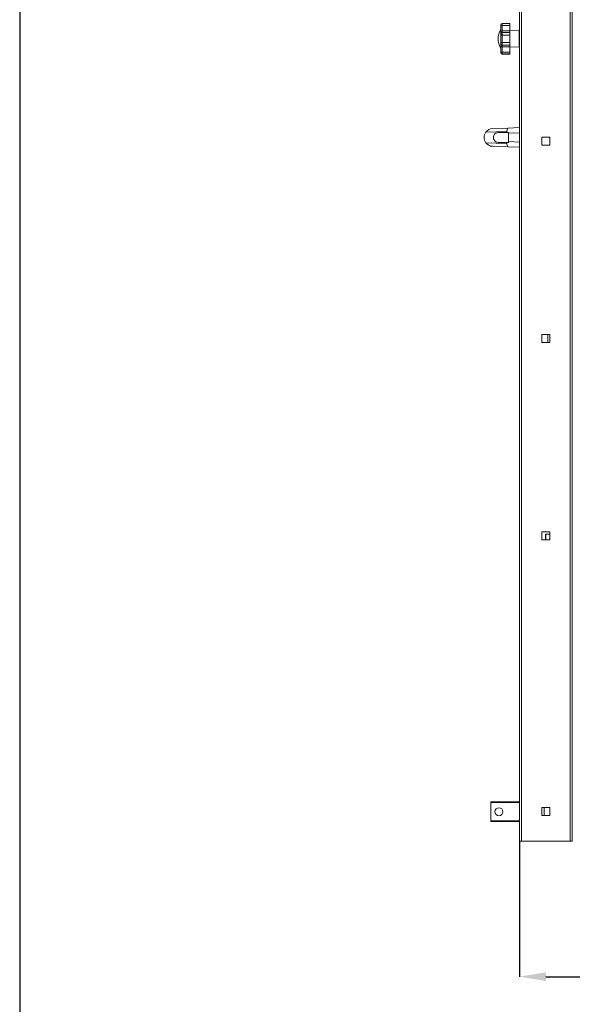
# Model space of a CAD drawing. Units: millimetres. Extents: x 209 to 19078, y 6 to 5746.
# Drawn here: x 11178 to 12018, y 2656 to 4154 of the extents above; entities that cross this region are included whole.
import ezdxf

# ---------------------------------------------------------------- set-up
doc = ezdxf.new("R2010")
doc.units = ezdxf.units.MM
doc.header["$PDSIZE"] = -1
doc.layers.add('FORMAT', color=7, linetype='Continuous')
doc.styles.add('SLDTEXTSTYLE2', font='TXT', dxfattribs={"width": 0.663})
doc.dimstyles.new('SLDDIMSTYLE2', dxfattribs={"dimtxt": 2.69062, "dimasz": 2.5, "dimexe": 0, "dimexo": 0.0625, "dimgap": 0.672655, "dimtad": 1, "dimdec": 0, "dimlfac": 20, "dimrnd": 1e-09, "dimzin": 12, "dimdsep": 46, "dimtxsty": 'SLDTEXTSTYLE2', "dimsah": 1, "dimcen": 0.09, "dimadec": 0, "dimazin": 3, "dimtfac": 1, "dimtofl": 0, "dimtmove": 0, "dimatfit": 3, "dimfxl": 1, "dimfrac": 2, "dimtolj": 1, "dimtzin": 12, "dimarcsym": 0})

# ---------------------------------------------------------------- blocks, each defined once
blk = doc.blocks.new('*D73')
at = {"color": 0, "lineweight": -2}
for p, q in [((11938.2, 2904.6), (11938.2, 2698.4)), ((13338.2, 2904.6), (13338.2, 2698.4)), ((11978.2, 2698.4), (13298.2, 2698.4))]:
    blk.add_line(p, q, dxfattribs=at)
at = {"color": 0}
for points in [[(11978.2, 2705.1), (11978.2, 2691.8), (11938.2, 2698.4)], [(13298.2, 2691.8), (13298.2, 2705.1), (13338.2, 2698.4)]]:
    blk.add_solid(points, dxfattribs=at)
at = {"layer": 'Defpoints', "color": 0}
for p in [(11938.2, 2904.7), (13338.2, 2904.7), (13338.2, 2698.4)]:
    blk.add_point(p, dxfattribs=at)
at = {"color": 0, "insert": (12652.1, 2768.4), "char_height": 50, "attachment_point": 2, "style": 'SLDTEXTSTYLE2'}
blk.add_mtext('\\A1;1400', dxfattribs=at)

msp = doc.modelspace()

# ---------------------------------------------------------------- linework, layer by layer
at = {"color": 7, "linetype": 'Continuous', "lineweight": 15}
for p, q in [((11938.20642, 5154.67447), (11938.20642, 2904.67447)), ((11941.20642, 5154.67447), (11941.20642, 2904.67447)), ((12015.20545, 4437.31056), (12015.20545, 2904.67447)), ((12018.20545, 4434.67447), (12018.20545, 2904.67447)), ((11923.60642, 4147.93477), (11911.60642, 4147.93477)), ((11911.60642, 4147.63984), (11911.60642, 4147.51954)), ((11923.60642, 4147.63984), (11911.60642, 4147.63984)), ((11911.60642, 4147.51954), (11911.60642, 4144.56793)), ((11911.60642, 4147.51954), (11923.60642, 4147.51954)), ((11923.60642, 4147.93477), (11923.60642, 4147.63984)), ((11923.60642, 4147.63984), (11923.60642, 4147.51954)), ((11923.60642, 4147.51954), (11923.60642, 4144.56793)), ((11909.60642, 4145.7873), (11909.60642, 4145.93477)), ((11909.60642, 4145.67663), (11909.60642, 4145.7873)), ((11909.60642, 4144.20082), (11909.60642, 4145.67663)), ((11909.60642, 4134.60735), (11909.60642, 4144.20082)), ((11909.60642, 4133.4183), (11909.60642, 4134.60735)), ((11909.60642, 4133.1511), (11909.60642, 4133.4183)), ((11909.60642, 4131.26677), (11909.60642, 4133.1511)), ((11911.60642, 4144.56793), (11911.60642, 4136.57337)), ((11923.60642, 4144.56793), (11911.60642, 4144.56793)), ((11911.60642, 4136.57337), (11911.60642, 4134.19527)), ((11911.60642, 4136.57337), (11923.60642, 4136.57337)), ((11911.60642, 4134.19527), (11911.60642, 4133.90484)), ((11923.60642, 4134.19527), (11911.60642, 4134.19527)), ((11911.60642, 4133.90484), (11911.60642, 4130.13617)), ((11911.60642, 4133.90484), (11923.60642, 4133.90484)), ((11923.60642, 4144.56793), (11923.60642, 4136.57337)), ((11937.60642, 4136.48316), (11923.60642, 4136.98316)), ((11923.60642, 4136.57337), (11923.60642, 4134.19527)), ((11923.60642, 4134.19527), (11923.60642, 4133.90484)), ((11923.60642, 4133.90484), (11923.60642, 4130.13617)), ((11937.60642, 4136.48316), (11937.60642, 4112.48316)), ((11938.10642, 4135.48316), (11937.60642, 4134.98316)), ((11938.20642, 4135.48316), (11938.10642, 4135.48316)), ((11938.10642, 4135.48316), (11938.10642, 4124.48316)), ((11909.60642, 4117.69955), (11909.60642, 4131.26677)), ((11909.60642, 4115.81521), (11909.60642, 4117.69955)), ((11923.60642, 4130.13617), (11911.60642, 4130.13617)), ((11911.60642, 4130.13617), (11911.60642, 4118.83015)), ((11911.60642, 4118.83015), (11911.60642, 4115.06148)), ((11911.60642, 4118.83015), (11923.60642, 4118.83015)), ((11923.60642, 4130.13617), (11923.60642, 4118.83015)), ((11923.60642, 4118.83015), (11923.60642, 4115.06148)), ((11938.10642, 4124.48316), (11938.10642, 4113.48316)), ((11909.60642, 4115.54801), (11909.60642, 4115.81521)), ((11909.60642, 4114.35896), (11909.60642, 4115.54801)), ((11909.60642, 4104.76549), (11909.60642, 4114.35896)), ((11909.60642, 4103.28969), (11909.60642, 4104.76549)), ((11909.60642, 4103.17901), (11909.60642, 4103.28969)), ((11909.60642, 4103.03154), (11909.60642, 4103.17901)), ((11923.60642, 4115.06148), (11911.60642, 4115.06148)), ((11911.60642, 4115.06148), (11911.60642, 4114.77104)), ((11911.60642, 4114.77104), (11923.60642, 4114.77104)), ((11911.60642, 4114.77104), (11911.60642, 4112.39294)), ((11923.60642, 4112.39294), (11911.60642, 4112.39294)), ((11911.60642, 4112.39294), (11911.60642, 4104.39838)), ((11911.60642, 4104.39838), (11923.60642, 4104.39838)), ((11911.60642, 4104.39838), (11911.60642, 4101.44678)), ((11923.60642, 4115.06148), (11923.60642, 4114.77104)), ((11923.60642, 4114.77104), (11923.60642, 4112.39294)), ((11923.60642, 4111.98316), (11937.60642, 4112.48316)), ((11923.60642, 4112.39294), (11923.60642, 4104.39838)), ((11923.60642, 4104.39838), (11923.60642, 4101.44678)), ((11937.60642, 4113.98316), (11938.10642, 4113.48316)), ((11938.10642, 4113.48316), (11938.20642, 4113.48316)), ((11923.60642, 4101.44678), (11911.60642, 4101.44678)), ((11911.60642, 4101.44678), (11911.60642, 4101.32647)), ((11911.60642, 4101.32647), (11923.60642, 4101.32647)), ((11911.60642, 4101.03154), (11923.60642, 4101.03154)), ((11923.60642, 4101.44678), (11923.60642, 4101.32647)), ((11923.60642, 4101.32647), (11923.60642, 4101.03154)), ((11918.41556, 3983.59002), (11886.81434, 3982.44089)), ((11897.21584, 3987.95623), (11920.39323, 3988.79904)), ((11920.39323, 3988.79904), (11918.41556, 3983.59002)), ((11920.03646, 3981.98316), (11918.41556, 3983.59002)), ((11920.39323, 3988.79904), (11938.20642, 3989.44679)), ((11905.62747, 3981.98316), (11920.03646, 3981.98316)), ((11921.20642, 3981.98316), (11920.03646, 3981.98316)), ((11921.20642, 3980.82332), (11921.20642, 3981.98316)), ((11938.20642, 3981.44151), (11921.20642, 3980.82332)), ((11921.20642, 3980.82332), (11921.20642, 3968.14299)), ((11921.20642, 3968.14299), (11938.20642, 3967.52481)), ((11921.20642, 3966.98316), (11921.20642, 3968.14299)), ((11984.1274, 3974.67447), (11972.1274, 3974.67447)), ((11972.1274, 3974.67447), (11972.1274, 3962.67447)), ((11984.1274, 3962.67447), (11984.1274, 3974.67447)), ((11886.81434, 3966.52542), (11918.41556, 3965.37629)), ((11920.39323, 3960.16727), (11897.21584, 3961.01009)), ((11920.03646, 3966.98316), (11905.62747, 3966.98316)), ((11918.41556, 3965.37629), (11920.03646, 3966.98316)), ((11918.41556, 3965.37629), (11920.39323, 3960.16727)), ((11920.03646, 3966.98316), (11921.20642, 3966.98316)), ((11938.20642, 3959.51952), (11920.39323, 3960.16727)), ((11972.1274, 3962.67447), (11984.1274, 3962.67447)), ((11984.1274, 3674.67447), (11972.1274, 3674.67447)), ((11972.1274, 3674.67447), (11972.1274, 3662.67447)), ((11981.20925, 3662.67447), (11981.20925, 3674.67447)), ((11984.1274, 3662.67447), (11984.1274, 3674.67447)), ((11972.1274, 3662.67447), (11984.1274, 3662.67447)), ((11984.1274, 3374.67447), (11972.1274, 3374.67447)), ((11972.1274, 3374.67447), (11972.1274, 3362.67447)), ((11977.70448, 3370.76154), (11978.20448, 3371.27558)), ((11977.70448, 3362.67447), (11977.70448, 3370.76154)), ((11978.20448, 3371.27558), (11978.20448, 3362.67447)), ((11984.1274, 3371.27558), (11978.20448, 3371.27558)), ((11984.1274, 3362.67447), (11984.1274, 3374.67447)), ((11972.1274, 3362.67447), (11984.1274, 3362.67447)), ((11894.70332, 2964.17447), (11938.20642, 2964.17447)), ((11894.70332, 2963.17447), (11894.70332, 2964.17447)), ((11894.70332, 2963.17447), (11894.70332, 2935.17447)), ((11984.1274, 2955.67447), (11972.1274, 2955.67447)), ((11972.1274, 2955.67447), (11972.1274, 2943.67447)), ((11984.1274, 2943.67447), (11984.1274, 2955.67447)), ((11894.70332, 2934.17447), (11894.70332, 2935.17447)), ((11972.1274, 2943.67447), (11984.1274, 2943.67447)), ((11938.20642, 2934.17447), (11894.70332, 2934.17447)), ((11941.20642, 2904.67447), (11938.20642, 2904.67447)), ((11941.20642, 2904.67447), (12015.20545, 2904.67447)), ((12018.20545, 2904.67447), (12015.20545, 2904.67447)), ((12018.56497, 2904.67447), (12018.20545, 2904.67447))]:
    msp.add_line(p, q, dxfattribs=at)
at = {"color": 8, "linetype": 'Continuous', "lineweight": 15}
for p, q in [((11911.60642, 4147.93477), (11911.60642, 4147.63984)), ((11911.60642, 4101.32647), (11911.60642, 4101.03154)), ((11938.20642, 2963.17447), (11894.70332, 2963.17447)), ((11975.70332, 2943.67447), (11975.70332, 2955.67447)), ((11894.70332, 2935.17447), (11938.20642, 2935.17447))]:
    msp.add_line(p, q, dxfattribs=at)
at = {"color": 7, "linetype": 'Continuous', "lineweight": 15, "flags": 128}
for points in [[(11909.60642, 4133.4183), (11909.64485, 4133.56988), (11909.75866, 4133.71563), (11909.94348, 4133.84996), (11910.19221, 4133.9677), (11910.49528, 4134.06433), (11910.84105, 4134.13613), (11911.21624, 4134.18034), (11911.60642, 4134.19527)], [(11909.60642, 4133.1511), (11909.64485, 4133.29815), (11909.75866, 4133.43955), (11909.94348, 4133.56986), (11910.19221, 4133.68407), (11910.49528, 4133.77781), (11910.84105, 4133.84746), (11911.21624, 4133.89036), (11911.60642, 4133.90484)], [(11911.60642, 4130.13617), (11911.21624, 4130.15789), (11910.84105, 4130.22223), (11910.49528, 4130.32671), (11910.19221, 4130.46731), (11909.94348, 4130.63864), (11909.75866, 4130.8341), (11909.64485, 4131.0462), (11909.60642, 4131.26677)], [(11911.60642, 4118.83015), (11911.21624, 4118.80842), (11910.84105, 4118.74409), (11910.49528, 4118.63961), (11910.19221, 4118.499), (11909.94348, 4118.32767), (11909.75866, 4118.13221), (11909.64485, 4117.92012), (11909.60642, 4117.69955)], [(11911.60642, 4115.06148), (11911.21624, 4115.07596), (11910.84105, 4115.11885), (11910.49528, 4115.1885), (11910.19221, 4115.28224), (11909.94348, 4115.39646), (11909.75866, 4115.52677), (11909.64485, 4115.66816), (11909.60642, 4115.81521)], [(11911.60642, 4114.77104), (11911.21624, 4114.78597), (11910.84105, 4114.83019), (11910.49528, 4114.90199), (11910.19221, 4114.99861), (11909.94348, 4115.11635), (11909.75866, 4115.25068), (11909.64485, 4115.39643), (11909.60642, 4115.54801)]]:
    msp.add_lwpolyline(points, dxfattribs=at)
at = {"color": 7, "linetype": 'Continuous', "lineweight": 15}
msp.add_circle((11906.70332, 2949.17447), 6, dxfattribs=at)
for centre, radius, start, end in [((11911.60642, 4145.93477), 2, 90, 180), ((11911.53541, 4145.71064), 1.93051, 87.89187816, 177.7239824), ((11911.53096, 4145.59474), 1.92628, 87.75492217, 177.5634411), ((11932.10642, 4124.48316), 26.5, 148.1092082, 211.8907918), ((11911.12327, 4141.5686), 3.038, 80.84899245, 119.95313646), ((11911.58958, 4134.59021), 1.98323, 89.51331186, 179.50489976), ((11911.58958, 4114.3761), 1.98323, 180.49510024, 270.48668814), ((11911.12327, 4107.39771), 3.038, 240.04686354, 279.15100755), ((11911.53096, 4103.37158), 1.92628, 182.4365589, 272.24507783), ((11911.53541, 4103.25568), 1.93051, 182.2760176, 272.10812184), ((11911.60642, 4103.03154), 2, 180, 270), ((11897.70642, 3974.46514), 13.5, 143.78648584, 179.92354808), ((11897.70642, 3974.46514), 13.5, 92.08256528, 143.78648584), ((11897.70642, 3974.50117), 13.5, 180.07645214, 216.21351416), ((11897.70642, 3974.50117), 13.5, 216.21351416, 267.91743472)]:
    msp.add_arc(centre, radius, start, end, dxfattribs=at)
msp.add_ellipse((11905.62747, 3974.48316), major_axis=(0, 7.5), ratio=0.9736842105, start_param=0, end_param=3.1415926536, dxfattribs=at)
at = {"layer": 'FORMAT'}
msp.add_line((11177.89394, 5746.44238), (11177.89394, 6.44238), dxfattribs=at)

# ---------------------------------------------------------------- dimensions: what is measured, and where the dimension line sits
at = {"color": 1}
dim = msp.add_linear_dim(base=(13338.20642, 2698.42363), p1=(11938.20642, 2904.67447), p2=(13338.20642, 2904.67447), dimstyle='SLDDIMSTYLE2', override={"dimtxt": 50, "dimasz": 40, "dimgap": 20, "dimlfac": 1, "dimtxsty": 'SLDTEXTSTYLE2'}, dxfattribs=at)
dim.commit()
dim.dimension.update_dxf_attribs({"geometry": '*D73', "text_midpoint": (12652.11684, 2698.42363), "dimtype": 160})

doc.saveas('drawing.dxf')
